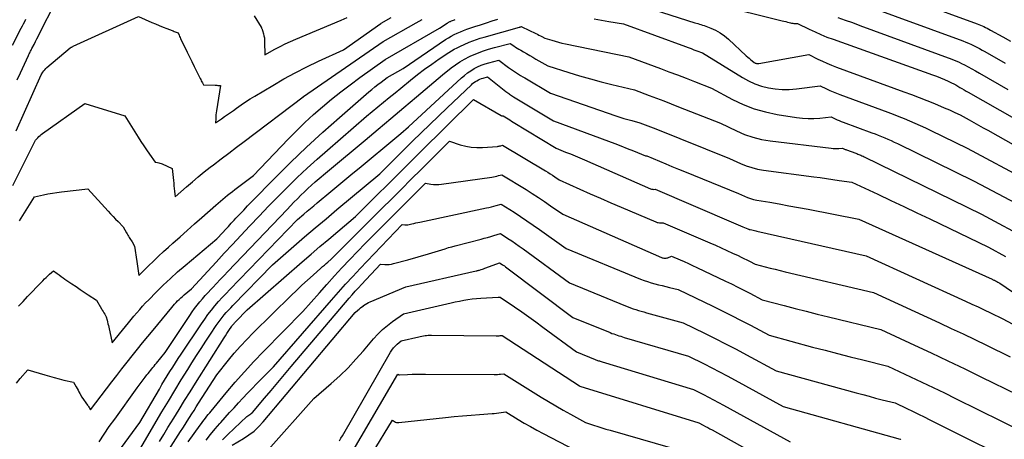
# Model space of a CAD drawing. Units: inches. Extents: x 2609536 to 2612342, y 1497606 to 1499227.
# Drawn here: x 2611566 to 2611780, y 1497780 to 1497871 of the extents above; entities that cross this region are included whole.
import ezdxf

# ---------------------------------------------------------------- set-up
doc = ezdxf.new("R2010")
doc.units = ezdxf.units.IN
doc.header["$MEASUREMENT"] = 0
doc.layers.add('Tile_2735_10_SW_contour_2ft', color=114, linetype='Continuous')

msp = doc.modelspace()

# ---------------------------------------------------------------- linework, layer by layer
at = {"layer": 'Tile_2735_10_SW_contour_2ft'}
for points in [[(2611565.88, 1497858.15, 8938), (2611566.57, 1497859.66, 8938), (2611568.32, 1497863.44, 8938), (2611568.41, 1497863.63, 8938), (2611568.5, 1497863.82, 8938), (2611568.59, 1497864.01, 8938), (2611568.68, 1497864.2, 8938), (2611568.78, 1497864.39, 8938), (2611568.88, 1497864.58, 8938), (2611568.97, 1497864.77, 8938), (2611569.07, 1497864.96, 8938), (2611569.52, 1497865.83, 8938), (2611569.84, 1497866.45, 8938), (2611570.16, 1497867.07, 8938), (2611570.48, 1497867.7, 8938), (2611570.8, 1497868.32, 8938), (2611577.27, 1497881.18, 8938)], [(2611698.98, 1497875.01, 8944), (2611713.02, 1497870.53, 8944), (2611713.71, 1497870.36, 8944), (2611714.05, 1497870.26, 8944), (2611714.39, 1497870.16, 8944), (2611714.72, 1497870.05, 8944), (2611715.05, 1497869.93, 8944), (2611716.54, 1497869.37, 8944), (2611717.57, 1497868.9, 8944), (2611718.56, 1497868.36, 8944), (2611719.48, 1497867.71, 8944), (2611720.36, 1497866.98, 8944), (2611724.21, 1497863.38, 8944), (2611724.53, 1497863.09, 8944), (2611724.84, 1497862.81, 8944), (2611725.17, 1497862.54, 8944), (2611725.5, 1497862.28, 8944), (2611725.97, 1497861.93, 8944), (2611726.08, 1497861.85, 8944), (2611726.19, 1497861.79, 8944), (2611726.3, 1497861.75, 8944), (2611726.43, 1497861.71, 8944), (2611726.55, 1497861.69, 8944), (2611726.68, 1497861.68, 8944), (2611726.81, 1497861.68, 8944), (2611726.94, 1497861.7, 8944), (2611737.81, 1497863.61, 8944), (2611739.77, 1497862.64, 8944), (2611740.76, 1497862.17, 8944), (2611741.76, 1497861.73, 8944), (2611742.77, 1497861.31, 8944), (2611743.79, 1497860.92, 8944), (2611758.45, 1497855.55, 8944), (2611760.13, 1497854.93, 8944), (2611761.79, 1497854.29, 8944), (2611763.45, 1497853.63, 8944), (2611765.11, 1497852.96, 8944), (2611767.24, 1497852.08, 8944), (2611767.82, 1497851.84, 8944), (2611768.4, 1497851.58, 8944), (2611768.97, 1497851.32, 8944), (2611769.54, 1497851.06, 8944), (2611770.68, 1497850.51, 8944), (2611772.67, 1497849.4, 8944), (2611773.67, 1497848.85, 8944), (2611774.67, 1497848.29, 8944), (2611775.66, 1497847.73, 8944), (2611776.66, 1497847.18, 8944), (2611788.74, 1497840.39, 8944)], [(2611717.76, 1497874.48, 8942), (2611732.04, 1497870.99, 8942), (2611732.42, 1497870.9, 8942), (2611732.8, 1497870.8, 8942), (2611733.18, 1497870.7, 8942), (2611733.56, 1497870.6, 8942), (2611733.81, 1497870.53, 8942), (2611734.06, 1497870.47, 8942), (2611734.32, 1497870.43, 8942), (2611734.58, 1497870.4, 8942), (2611734.84, 1497870.39, 8942), (2611735.36, 1497870.39, 8942), (2611737.89, 1497869.14, 8942), (2611739.16, 1497868.54, 8942), (2611740.45, 1497867.97, 8942), (2611741.75, 1497867.44, 8942), (2611743.07, 1497866.95, 8942), (2611764.71, 1497859.22, 8942), (2611765.57, 1497858.9, 8942), (2611766.42, 1497858.56, 8942), (2611767.26, 1497858.2, 8942), (2611768.1, 1497857.82, 8942), (2611768.83, 1497857.47, 8942), (2611769.29, 1497857.24, 8942), (2611769.75, 1497857.01, 8942), (2611770.2, 1497856.75, 8942), (2611770.64, 1497856.49, 8942), (2611771.08, 1497856.22, 8942), (2611771.52, 1497855.96, 8942), (2611771.97, 1497855.7, 8942), (2611772.42, 1497855.44, 8942), (2611782.47, 1497849.7, 8942)], [(2611749.63, 1497874.48, 8938), (2611771.29, 1497866.58, 8938), (2611771.91, 1497866.34, 8938), (2611772.52, 1497866.09, 8938), (2611773.12, 1497865.82, 8938), (2611773.72, 1497865.53, 8938), (2611774.31, 1497865.23, 8938), (2611774.9, 1497864.92, 8938), (2611775.48, 1497864.6, 8938), (2611776.06, 1497864.28, 8938), (2611780.49, 1497861.77, 8938)], [(2611761.28, 1497875.11, 8936), (2611774.38, 1497870.33, 8936), (2611774.75, 1497870.19, 8936), (2611775.12, 1497870.03, 8936), (2611775.49, 1497869.87, 8936), (2611775.85, 1497869.7, 8936), (2611776.21, 1497869.51, 8936), (2611776.56, 1497869.33, 8936), (2611776.92, 1497869.14, 8936), (2611777.27, 1497868.94, 8936), (2611779.93, 1497867.45, 8936), (2611781.62, 1497866.51, 8936)], [(2611564.83, 1497865.66, 8936), (2611566.75, 1497869.37, 8936), (2611567, 1497869.85, 8936), (2611567.25, 1497870.34, 8936), (2611567.5, 1497870.82, 8936), (2611567.75, 1497871.3, 8936)], [(2611564.89, 1497835.14, 8942), (2611569.88, 1497845.03, 8942), (2611570.35, 1497845.54, 8942), (2611570.59, 1497845.79, 8942), (2611570.84, 1497846.02, 8942), (2611571.1, 1497846.24, 8942), (2611571.38, 1497846.45, 8942), (2611580.56, 1497852.96, 8942), (2611589.23, 1497850.3, 8942), (2611592.15, 1497845.64, 8942), (2611592.74, 1497844.72, 8942), (2611593.34, 1497843.8, 8942), (2611593.95, 1497842.9, 8942), (2611594.57, 1497842, 8942), (2611595.84, 1497840.22, 8942), (2611596.36, 1497840.13, 8942), (2611596.61, 1497840.08, 8942), (2611596.87, 1497840.02, 8942), (2611597.11, 1497839.93, 8942), (2611597.36, 1497839.84, 8942), (2611599.53, 1497838.88, 8942), (2611599.8, 1497836.28, 8942), (2611599.86, 1497835.68, 8942), (2611599.92, 1497835.08, 8942), (2611599.98, 1497834.49, 8942), (2611600.04, 1497833.89, 8942), (2611600.16, 1497832.7, 8942), (2611602.66, 1497834.9, 8942), (2611603.92, 1497835.99, 8942), (2611605.19, 1497837.06, 8942), (2611606.49, 1497838.1, 8942), (2611607.8, 1497839.13, 8942), (2611608.49, 1497839.65, 8942), (2611610.15, 1497840.93, 8942), (2611611.82, 1497842.2, 8942), (2611613.49, 1497843.47, 8942), (2611615.16, 1497844.74, 8942), (2611627.95, 1497854.43, 8942), (2611628, 1497854.49, 8942), (2611628.04, 1497854.53, 8942), (2611645.33, 1497866.47, 8942), (2611645.36, 1497866.49, 8942), (2611652.5, 1497870.5, 8942), (2611653.81, 1497871.22, 8942)], [(2611565.63, 1497847.07, 8940), (2611571.06, 1497859.24, 8940), (2611571.44, 1497859.8, 8940), (2611571.64, 1497860.08, 8940), (2611571.85, 1497860.34, 8940), (2611572.09, 1497860.58, 8940), (2611572.34, 1497860.81, 8940), (2611577.4, 1497865.09, 8940), (2611577.61, 1497865.21, 8940), (2611577.72, 1497865.27, 8940), (2611577.83, 1497865.33, 8940), (2611577.94, 1497865.39, 8940), (2611578.06, 1497865.44, 8940), (2611592.23, 1497871.93, 8940), (2611595.14, 1497870.63, 8940), (2611595.94, 1497870.28, 8940), (2611596.73, 1497869.94, 8940), (2611597.54, 1497869.61, 8940), (2611598.35, 1497869.3, 8940), (2611599.54, 1497868.83, 8940), (2611599.75, 1497868.75, 8940), (2611599.96, 1497868.67, 8940), (2611600.17, 1497868.59, 8940), (2611600.38, 1497868.5, 8940), (2611600.8, 1497868.34, 8940), (2611601.02, 1497867.82, 8940), (2611601.13, 1497867.57, 8940), (2611601.25, 1497867.31, 8940), (2611601.37, 1497867.06, 8940), (2611601.49, 1497866.8, 8940), (2611602.77, 1497864.18, 8940), (2611603.28, 1497863.14, 8940), (2611603.79, 1497862.1, 8940), (2611604.31, 1497861.06, 8940), (2611604.82, 1497860.02, 8940), (2611605.62, 1497858.41, 8940), (2611605.74, 1497858.18, 8940), (2611605.86, 1497857.94, 8940), (2611605.98, 1497857.71, 8940), (2611606.11, 1497857.47, 8940), (2611606.36, 1497857.01, 8940), (2611608.87, 1497856.95, 8940), (2611609.07, 1497856.94, 8940), (2611609.26, 1497856.94, 8940), (2611609.46, 1497856.93, 8940), (2611609.65, 1497856.91, 8940), (2611610.04, 1497856.89, 8940), (2611609.14, 1497851.38, 8940), (2611609.08, 1497850.95, 8940), (2611609.03, 1497850.52, 8940), (2611609, 1497850.09, 8940), (2611608.98, 1497849.65, 8940), (2611608.96, 1497848.78, 8940), (2611610.26, 1497849.68, 8940), (2611610.91, 1497850.14, 8940), (2611611.55, 1497850.59, 8940), (2611612.2, 1497851.05, 8940), (2611612.85, 1497851.5, 8940), (2611613.51, 1497851.97, 8940), (2611614.5, 1497852.66, 8940), (2611615.49, 1497853.32, 8940), (2611616.5, 1497853.97, 8940), (2611617.52, 1497854.6, 8940), (2611621.37, 1497856.93, 8940), (2611623.8, 1497858.34, 8940), (2611626.25, 1497859.69, 8940), (2611628.75, 1497860.96, 8940), (2611631.28, 1497862.18, 8940), (2611636.74, 1497864.68, 8940), (2611644.86, 1497870.39, 8940), (2611644.9, 1497870.42, 8940), (2611647.11, 1497871.66, 8940)], [(2611566.18, 1497808.89, 8946), (2611567.15, 1497809.96, 8946), (2611568.13, 1497811.02, 8946), (2611569.12, 1497812.07, 8946), (2611570.12, 1497813.12, 8946), (2611571.42, 1497814.46, 8946), (2611571.78, 1497814.83, 8946), (2611572.14, 1497815.18, 8946), (2611572.52, 1497815.53, 8946), (2611572.89, 1497815.87, 8946), (2611573.75, 1497816.63, 8946), (2611574.57, 1497816.01, 8946), (2611574.98, 1497815.7, 8946), (2611575.4, 1497815.39, 8946), (2611575.82, 1497815.1, 8946), (2611576.24, 1497814.8, 8946), (2611577.77, 1497813.77, 8946), (2611578.65, 1497813.17, 8946), (2611579.54, 1497812.57, 8946), (2611580.42, 1497811.98, 8946), (2611581.31, 1497811.39, 8946), (2611583.09, 1497810.21, 8946), (2611584.19, 1497808.35, 8946), (2611584.36, 1497808.07, 8946), (2611584.53, 1497807.78, 8946), (2611584.7, 1497807.49, 8946), (2611584.87, 1497807.2, 8946), (2611585.21, 1497806.63, 8946), (2611585.4, 1497805.86, 8946), (2611585.5, 1497805.48, 8946), (2611585.59, 1497805.1, 8946), (2611585.68, 1497804.71, 8946), (2611585.76, 1497804.33, 8946), (2611586.5, 1497800.94, 8946), (2611589.4, 1497804.53, 8946), (2611590.01, 1497805.27, 8946), (2611590.62, 1497806.01, 8946), (2611591.23, 1497806.75, 8946), (2611591.85, 1497807.49, 8946), (2611592.48, 1497808.22, 8946), (2611593.11, 1497808.93, 8946), (2611593.77, 1497809.64, 8946), (2611594.43, 1497810.33, 8946), (2611596.08, 1497812, 8946), (2611597.59, 1497813.49, 8946), (2611599.14, 1497814.96, 8946), (2611600.72, 1497816.38, 8946), (2611602.34, 1497817.77, 8946), (2611609.25, 1497823.57, 8946), (2611610.5, 1497824.92, 8946), (2611611.12, 1497825.59, 8946), (2611611.74, 1497826.27, 8946), (2611612.37, 1497826.94, 8946), (2611612.99, 1497827.62, 8946), (2611613.39, 1497828.05, 8946), (2611614.22, 1497828.94, 8946), (2611615.06, 1497829.82, 8946), (2611615.9, 1497830.7, 8946), (2611616.74, 1497831.57, 8946), (2611621.8, 1497836.73, 8946), (2611625.21, 1497840.14, 8946), (2611628.68, 1497843.49, 8946), (2611632.23, 1497846.75, 8946), (2611635.84, 1497849.96, 8946), (2611642.23, 1497855.5, 8946), (2611642.88, 1497856.05, 8946), (2611643.54, 1497856.59, 8946), (2611644.21, 1497857.11, 8946), (2611644.89, 1497857.63, 8946), (2611646.26, 1497858.64, 8946), (2611649.72, 1497860.63, 8946), (2611658.92, 1497866.87, 8946), (2611659.54, 1497867.26, 8946), (2611660.16, 1497867.64, 8946), (2611660.81, 1497867.98, 8946), (2611661.46, 1497868.3, 8946), (2611662.13, 1497868.6, 8946), (2611662.81, 1497868.87, 8946), (2611663.5, 1497869.13, 8946), (2611664.19, 1497869.36, 8946), (2611665.28, 1497869.71, 8946), (2611666.53, 1497870.11, 8946), (2611667.77, 1497870.51, 8946), (2611669.01, 1497870.93, 8946), (2611670.25, 1497871.35, 8946)], [(2611566.36, 1497827.44, 8944), (2611569.62, 1497832.69, 8944), (2611571.56, 1497833.11, 8944), (2611572.53, 1497833.31, 8944), (2611573.51, 1497833.48, 8944), (2611574.49, 1497833.63, 8944), (2611575.48, 1497833.76, 8944), (2611581.2, 1497834.4, 8944), (2611585.64, 1497829.56, 8944), (2611586.16, 1497828.99, 8944), (2611586.7, 1497828.42, 8944), (2611587.24, 1497827.86, 8944), (2611587.78, 1497827.31, 8944), (2611588.88, 1497826.2, 8944), (2611589.63, 1497824.88, 8944), (2611589.78, 1497824.63, 8944), (2611589.92, 1497824.38, 8944), (2611590.07, 1497824.13, 8944), (2611590.22, 1497823.88, 8944), (2611590.36, 1497823.63, 8944), (2611590.51, 1497823.38, 8944), (2611590.66, 1497823.13, 8944), (2611590.81, 1497822.88, 8944), (2611591.34, 1497821.99, 8944), (2611591.86, 1497818.64, 8944), (2611591.93, 1497818.13, 8944), (2611592.01, 1497817.62, 8944), (2611592.08, 1497817.11, 8944), (2611592.15, 1497816.6, 8944), (2611592.29, 1497815.57, 8944), (2611594.4, 1497817.68, 8944), (2611595.46, 1497818.73, 8944), (2611596.53, 1497819.76, 8944), (2611597.63, 1497820.78, 8944), (2611598.73, 1497821.78, 8944), (2611599.66, 1497822.6, 8944), (2611601.24, 1497824, 8944), (2611602.82, 1497825.4, 8944), (2611604.4, 1497826.8, 8944), (2611605.98, 1497828.2, 8944), (2611609.04, 1497830.9, 8944), (2611609.54, 1497831.34, 8944), (2611610.04, 1497831.77, 8944), (2611610.55, 1497832.2, 8944), (2611611.06, 1497832.63, 8944), (2611611.58, 1497833.04, 8944), (2611612.1, 1497833.46, 8944), (2611612.62, 1497833.87, 8944), (2611613.15, 1497834.27, 8944), (2611617.21, 1497837.35, 8944), (2611624.73, 1497845.22, 8944), (2611626.53, 1497847.05, 8944), (2611628.37, 1497848.84, 8944), (2611630.26, 1497850.58, 8944), (2611632.19, 1497852.27, 8944), (2611634.16, 1497853.92, 8944), (2611636.16, 1497855.53, 8944), (2611638.21, 1497857.08, 8944), (2611640.28, 1497858.61, 8944), (2611645.79, 1497862.55, 8944), (2611645.81, 1497862.57, 8944), (2611657.61, 1497869.36, 8944), (2611659.27, 1497870.48, 8944), (2611659.38, 1497870.55, 8944), (2611659.49, 1497870.62, 8944), (2611659.6, 1497870.68, 8944), (2611659.72, 1497870.74, 8944), (2611659.84, 1497870.8, 8944), (2611659.97, 1497870.85, 8944), (2611660.09, 1497870.89, 8944), (2611660.21, 1497870.94, 8944), (2611660.39, 1497871, 8944), (2611660.6, 1497871.07, 8944), (2611660.82, 1497871.15, 8944), (2611661.03, 1497871.22, 8944)], [(2611617.37, 1497872.04, 8938), (2611618.84, 1497869.56, 8938), (2611618.87, 1497869.52, 8938), (2611618.9, 1497869.48, 8938), (2611618.92, 1497869.43, 8938), (2611618.95, 1497869.39, 8938), (2611619, 1497869.3, 8938), (2611619.05, 1497869.16, 8938), (2611619.07, 1497869.08, 8938), (2611619.1, 1497869.01, 8938), (2611619.12, 1497868.94, 8938), (2611619.14, 1497868.87, 8938), (2611619.36, 1497868.15, 8938), (2611619.47, 1497867.72, 8938), (2611619.55, 1497867.29, 8938), (2611619.6, 1497866.85, 8938), (2611619.62, 1497866.4, 8938), (2611619.66, 1497863.57, 8938), (2611621.86, 1497864.79, 8938), (2611622.97, 1497865.38, 8938), (2611624.09, 1497865.95, 8938), (2611625.23, 1497866.48, 8938), (2611626.38, 1497866.98, 8938), (2611636.21, 1497871.12, 8938), (2611637.55, 1497871.68, 8938)], [(2611691.16, 1497871.38, 8946), (2611692.75, 1497871.11, 8946), (2611694.35, 1497870.84, 8946), (2611697.54, 1497870.3, 8946), (2611711.03, 1497865.37, 8946), (2611711.64, 1497865.14, 8946), (2611712.25, 1497864.92, 8946), (2611712.87, 1497864.68, 8946), (2611713.48, 1497864.45, 8946), (2611714.7, 1497863.98, 8946), (2611723.38, 1497858.65, 8946), (2611724.72, 1497857.91, 8946), (2611726.1, 1497857.28, 8946), (2611727.54, 1497856.79, 8946), (2611729.02, 1497856.39, 8946), (2611730.53, 1497856.15, 8946), (2611732.05, 1497856.01, 8946), (2611733.57, 1497856.03, 8946), (2611735.1, 1497856.16, 8946), (2611740.25, 1497856.84, 8946), (2611741.65, 1497856.15, 8946), (2611742.36, 1497855.81, 8946), (2611743.07, 1497855.49, 8946), (2611743.79, 1497855.2, 8946), (2611744.52, 1497854.92, 8946), (2611754.98, 1497851.09, 8946), (2611756.16, 1497850.64, 8946), (2611757.35, 1497850.19, 8946), (2611758.52, 1497849.72, 8946), (2611759.7, 1497849.24, 8946), (2611760.86, 1497848.74, 8946), (2611762.02, 1497848.23, 8946), (2611763.17, 1497847.7, 8946), (2611764.32, 1497847.15, 8946), (2611772.22, 1497843.31, 8946), (2611785.42, 1497836.2, 8946)], [(2611744.08, 1497871.71, 8940), (2611745.68, 1497871.14, 8940), (2611747.29, 1497870.57, 8940), (2611748.88, 1497869.98, 8940), (2611768.86, 1497862.61, 8940), (2611769.4, 1497862.4, 8940), (2611769.93, 1497862.18, 8940), (2611770.46, 1497861.94, 8940), (2611770.97, 1497861.69, 8940), (2611771.6, 1497861.37, 8940), (2611772.42, 1497860.95, 8940), (2611773.24, 1497860.52, 8940), (2611774.05, 1497860.07, 8940), (2611774.86, 1497859.61, 8940), (2611781.07, 1497856.05, 8940)], [(2611565.71, 1497792.18, 8948), (2611566.53, 1497793.16, 8948), (2611568.17, 1497795.1, 8948), (2611571.87, 1497793.97, 8948), (2611572.9, 1497793.67, 8948), (2611573.92, 1497793.38, 8948), (2611574.96, 1497793.11, 8948), (2611576, 1497792.86, 8948), (2611578.08, 1497792.37, 8948), (2611578.66, 1497791.4, 8948), (2611578.88, 1497791.03, 8948), (2611579.09, 1497790.66, 8948), (2611579.29, 1497790.29, 8948), (2611579.49, 1497789.92, 8948), (2611579.89, 1497789.17, 8948), (2611581.16, 1497787.4, 8948), (2611581.27, 1497787.24, 8948), (2611581.38, 1497787.08, 8948), (2611581.48, 1497786.91, 8948), (2611581.57, 1497786.74, 8948), (2611581.76, 1497786.4, 8948), (2611586.41, 1497792.45, 8948), (2611587.51, 1497793.88, 8948), (2611588.62, 1497795.3, 8948), (2611589.74, 1497796.72, 8948), (2611590.86, 1497798.13, 8948), (2611591.99, 1497799.54, 8948), (2611593.12, 1497800.94, 8948), (2611594.26, 1497802.34, 8948), (2611595.41, 1497803.73, 8948), (2611599.44, 1497808.61, 8948), (2611599.75, 1497808.98, 8948), (2611600.07, 1497809.34, 8948), (2611600.39, 1497809.7, 8948), (2611600.72, 1497810.05, 8948), (2611601.06, 1497810.39, 8948), (2611601.4, 1497810.72, 8948), (2611601.76, 1497811.04, 8948), (2611602.12, 1497811.35, 8948), (2611603.71, 1497812.68, 8948), (2611607.28, 1497816.55, 8948), (2611609.06, 1497818.48, 8948), (2611610.85, 1497820.41, 8948), (2611612.65, 1497822.34, 8948), (2611614.44, 1497824.26, 8948), (2611616.41, 1497826.36, 8948), (2611618.43, 1497828.5, 8948), (2611620.47, 1497830.63, 8948), (2611622.53, 1497832.74, 8948), (2611624.61, 1497834.83, 8948), (2611626.71, 1497836.89, 8948), (2611628.85, 1497838.92, 8948), (2611631.03, 1497840.9, 8948), (2611633.24, 1497842.85, 8948), (2611641.74, 1497850.2, 8948), (2611644.21, 1497852.26, 8948), (2611645.44, 1497853.29, 8948), (2611646.68, 1497854.32, 8948), (2611647.93, 1497855.34, 8948), (2611649.18, 1497856.35, 8948), (2611651.27, 1497858.05, 8948), (2611652.8, 1497859.26, 8948), (2611654.35, 1497860.43, 8948), (2611655.93, 1497861.57, 8948), (2611657.53, 1497862.68, 8948), (2611659.62, 1497864.08, 8948), (2611660.2, 1497864.45, 8948), (2611660.79, 1497864.8, 8948), (2611661.4, 1497865.11, 8948), (2611662.02, 1497865.41, 8948), (2611664.06, 1497866.3, 8948), (2611664.84, 1497866.62, 8948), (2611665.64, 1497866.93, 8948), (2611666.45, 1497867.2, 8948), (2611667.27, 1497867.44, 8948), (2611674.97, 1497869.59, 8948), (2611675.05, 1497869.61, 8948), (2611675.12, 1497869.63, 8948), (2611675.2, 1497869.65, 8948), (2611675.27, 1497869.67, 8948), (2611675.42, 1497869.7, 8948), (2611675.46, 1497869.68, 8948), (2611678.52, 1497868.2, 8948), (2611678.86, 1497868.04, 8948), (2611679.19, 1497867.87, 8948), (2611679.52, 1497867.7, 8948), (2611679.84, 1497867.52, 8948), (2611680.49, 1497867.16, 8948), (2611681.96, 1497866.73, 8948), (2611682.7, 1497866.52, 8948), (2611683.45, 1497866.32, 8948), (2611684.19, 1497866.14, 8948), (2611684.94, 1497865.98, 8948), (2611698.74, 1497863.13, 8948), (2611705.58, 1497860.59, 8948), (2611707.44, 1497859.9, 8948), (2611709.29, 1497859.2, 8948), (2611711.14, 1497858.49, 8948), (2611712.98, 1497857.78, 8948), (2611716.67, 1497856.34, 8948), (2611721.24, 1497853.88, 8948), (2611723.56, 1497852.78, 8948), (2611725.94, 1497851.84, 8948), (2611728.41, 1497851.14, 8948), (2611730.93, 1497850.62, 8948), (2611735.17, 1497849.95, 8948), (2611736.42, 1497849.8, 8948), (2611737.67, 1497849.72, 8948), (2611738.93, 1497849.73, 8948), (2611740.18, 1497849.81, 8948), (2611742.7, 1497850.06, 8948), (2611743.53, 1497849.65, 8948), (2611743.95, 1497849.45, 8948), (2611744.38, 1497849.26, 8948), (2611744.81, 1497849.08, 8948), (2611745.24, 1497848.92, 8948), (2611751.49, 1497846.63, 8948), (2611752.2, 1497846.37, 8948), (2611752.9, 1497846.09, 8948), (2611753.6, 1497845.81, 8948), (2611754.3, 1497845.53, 8948), (2611754.99, 1497845.23, 8948), (2611755.68, 1497844.92, 8948), (2611756.37, 1497844.6, 8948), (2611757.05, 1497844.28, 8948), (2611773.76, 1497836.12, 8948), (2611796.89, 1497823.86, 8948)], [(2611583.65, 1497779.42, 8950), (2611584.74, 1497781.09, 8950), (2611585.88, 1497782.75, 8950), (2611587.04, 1497784.38, 8950), (2611591.92, 1497791.13, 8950), (2611592.35, 1497791.72, 8950), (2611592.79, 1497792.31, 8950), (2611593.23, 1497792.89, 8950), (2611593.67, 1497793.47, 8950), (2611594.06, 1497793.98, 8950), (2611594.32, 1497794.31, 8950), (2611594.57, 1497794.63, 8950), (2611594.82, 1497794.95, 8950), (2611595.08, 1497795.27, 8950), (2611595.33, 1497795.59, 8950), (2611595.59, 1497795.91, 8950), (2611595.85, 1497796.23, 8950), (2611596.11, 1497796.55, 8950), (2611598.02, 1497798.87, 8950), (2611603.36, 1497806.91, 8950), (2611603.87, 1497807.66, 8950), (2611604.4, 1497808.4, 8950), (2611604.96, 1497809.13, 8950), (2611605.53, 1497809.84, 8950), (2611606.11, 1497810.54, 8950), (2611606.71, 1497811.23, 8950), (2611607.32, 1497811.9, 8950), (2611607.94, 1497812.57, 8950), (2611608.33, 1497812.98, 8950), (2611609.15, 1497813.84, 8950), (2611609.98, 1497814.71, 8950), (2611610.8, 1497815.57, 8950), (2611611.62, 1497816.44, 8950), (2611624.48, 1497829.96, 8950), (2611625.22, 1497830.73, 8950), (2611625.97, 1497831.5, 8950), (2611626.72, 1497832.26, 8950), (2611627.48, 1497833.02, 8950), (2611628.25, 1497833.76, 8950), (2611629.03, 1497834.5, 8950), (2611629.82, 1497835.22, 8950), (2611630.62, 1497835.93, 8950), (2611633.68, 1497838.57, 8950), (2611641.45, 1497845.04, 8950), (2611644.25, 1497847.39, 8950), (2611647.05, 1497849.74, 8950), (2611649.85, 1497852.09, 8950), (2611652.63, 1497854.46, 8950), (2611658.28, 1497859.25, 8950), (2611660.11, 1497860.72, 8950), (2611661.05, 1497861.42, 8950), (2611662.02, 1497862.07, 8950), (2611663.03, 1497862.65, 8950), (2611664.08, 1497863.18, 8950), (2611664.42, 1497863.34, 8950), (2611665.67, 1497863.88, 8950), (2611666.94, 1497864.38, 8950), (2611668.23, 1497864.8, 8950), (2611669.54, 1497865.17, 8950), (2611672.96, 1497866.05, 8950), (2611673.71, 1497865.53, 8950), (2611674.09, 1497865.27, 8950), (2611674.47, 1497865.02, 8950), (2611674.86, 1497864.78, 8950), (2611675.26, 1497864.55, 8950), (2611675.83, 1497864.23, 8950), (2611676.51, 1497863.84, 8950), (2611677.19, 1497863.45, 8950), (2611677.87, 1497863.06, 8950), (2611678.55, 1497862.66, 8950), (2611681.1, 1497861.18, 8950), (2611685.72, 1497859.71, 8950), (2611688.03, 1497859, 8950), (2611690.36, 1497858.32, 8950), (2611692.7, 1497857.7, 8950), (2611695.05, 1497857.12, 8950), (2611699.94, 1497855.96, 8950), (2611703.15, 1497854.76, 8950), (2611704.75, 1497854.15, 8950), (2611706.35, 1497853.54, 8950), (2611707.94, 1497852.92, 8950), (2611709.54, 1497852.29, 8950), (2611718.63, 1497848.7, 8950), (2611722.11, 1497847.02, 8950), (2611723.87, 1497846.27, 8950), (2611725.68, 1497845.64, 8950), (2611727.53, 1497845.19, 8950), (2611729.42, 1497844.87, 8950), (2611742.65, 1497843.26, 8950), (2611743.07, 1497843.22, 8950), (2611743.48, 1497843.2, 8950), (2611743.9, 1497843.2, 8950), (2611744.32, 1497843.22, 8950), (2611745.15, 1497843.28, 8950), (2611745.42, 1497843.15, 8950), (2611745.55, 1497843.08, 8950), (2611745.69, 1497843.02, 8950), (2611745.83, 1497842.97, 8950), (2611745.97, 1497842.91, 8950), (2611748, 1497842.17, 8950), (2611748.23, 1497842.08, 8950), (2611748.45, 1497842, 8950), (2611748.68, 1497841.91, 8950), (2611748.91, 1497841.81, 8950), (2611749.13, 1497841.72, 8950), (2611749.36, 1497841.62, 8950), (2611749.58, 1497841.51, 8950), (2611749.8, 1497841.41, 8950), (2611775.29, 1497828.92, 8950), (2611785.84, 1497823.24, 8950)], [(2611588.51, 1497778.22, 8952), (2611592.49, 1497783.61, 8952), (2611596.76, 1497790.9, 8952), (2611597.32, 1497791.86, 8952), (2611597.89, 1497792.82, 8952), (2611598.47, 1497793.78, 8952), (2611599.05, 1497794.73, 8952), (2611599.64, 1497795.68, 8952), (2611600.23, 1497796.62, 8952), (2611600.84, 1497797.55, 8952), (2611601.46, 1497798.48, 8952), (2611605.9, 1497805.11, 8952), (2611606.6, 1497806.1, 8952), (2611607.31, 1497807.08, 8952), (2611608.05, 1497808.04, 8952), (2611608.82, 1497808.98, 8952), (2611609.61, 1497809.9, 8952), (2611610.41, 1497810.81, 8952), (2611611.24, 1497811.7, 8952), (2611612.07, 1497812.58, 8952), (2611626.75, 1497827.74, 8952), (2611628.16, 1497828.95, 8952), (2611628.87, 1497829.56, 8952), (2611629.58, 1497830.16, 8952), (2611630.29, 1497830.76, 8952), (2611631.01, 1497831.36, 8952), (2611633.97, 1497833.82, 8952), (2611636.17, 1497835.65, 8952), (2611638.37, 1497837.47, 8952), (2611640.57, 1497839.3, 8952), (2611642.77, 1497841.13, 8952), (2611645.74, 1497843.6, 8952), (2611646.6, 1497844.31, 8952), (2611647.45, 1497845.02, 8952), (2611648.31, 1497845.74, 8952), (2611649.16, 1497846.46, 8952), (2611650.86, 1497847.9, 8952), (2611662.34, 1497858.55, 8952), (2611662.99, 1497859.11, 8952), (2611663.67, 1497859.64, 8952), (2611664.38, 1497860.12, 8952), (2611665.12, 1497860.57, 8952), (2611665.88, 1497860.96, 8952), (2611666.67, 1497861.31, 8952), (2611667.48, 1497861.59, 8952), (2611668.3, 1497861.84, 8952), (2611670.5, 1497862.41, 8952), (2611672.6, 1497860.83, 8952), (2611673.03, 1497860.52, 8952), (2611673.45, 1497860.22, 8952), (2611673.89, 1497859.93, 8952), (2611674.33, 1497859.64, 8952), (2611674.78, 1497859.36, 8952), (2611675.22, 1497859.09, 8952), (2611675.67, 1497858.81, 8952), (2611676.12, 1497858.54, 8952), (2611681.71, 1497855.21, 8952), (2611695.87, 1497850.33, 8952), (2611696.74, 1497850.04, 8952), (2611697.61, 1497849.76, 8952), (2611698.49, 1497849.51, 8952), (2611699.37, 1497849.26, 8952), (2611701.14, 1497848.79, 8952), (2611702.28, 1497848.36, 8952), (2611702.85, 1497848.14, 8952), (2611703.42, 1497847.92, 8952), (2611703.99, 1497847.69, 8952), (2611704.56, 1497847.47, 8952), (2611720.6, 1497841.05, 8952), (2611722.98, 1497839.95, 8952), (2611724.18, 1497839.46, 8952), (2611725.41, 1497839.04, 8952), (2611726.67, 1497838.74, 8952), (2611727.95, 1497838.51, 8952), (2611738.93, 1497837.04, 8952), (2611740.3, 1497836.86, 8952), (2611741.67, 1497836.67, 8952), (2611743.04, 1497836.47, 8952), (2611744.4, 1497836.27, 8952), (2611747.14, 1497835.87, 8952), (2611752.81, 1497833.24, 8952), (2611755.64, 1497831.91, 8952), (2611758.46, 1497830.58, 8952), (2611761.28, 1497829.24, 8952), (2611764.1, 1497827.88, 8952), (2611776.83, 1497821.73, 8952), (2611780.5, 1497819.72, 8952)], [(2611591.98, 1497776.92, 8954), (2611597.32, 1497785.92, 8954), (2611598.71, 1497788.24, 8954), (2611600.1, 1497790.56, 8954), (2611601.51, 1497792.87, 8954), (2611602.92, 1497795.17, 8954), (2611603.82, 1497796.62, 8954), (2611604.8, 1497798.19, 8954), (2611605.8, 1497799.75, 8954), (2611606.81, 1497801.3, 8954), (2611607.84, 1497802.85, 8954), (2611609.12, 1497804.74, 8954), (2611609.53, 1497805.32, 8954), (2611609.95, 1497805.89, 8954), (2611610.38, 1497806.45, 8954), (2611610.83, 1497807, 8954), (2611611.29, 1497807.54, 8954), (2611611.76, 1497808.07, 8954), (2611612.24, 1497808.59, 8954), (2611612.72, 1497809.1, 8954), (2611621.29, 1497817.94, 8954), (2611625.94, 1497821.96, 8954), (2611628.28, 1497823.96, 8954), (2611630.61, 1497825.96, 8954), (2611632.96, 1497827.94, 8954), (2611635.32, 1497829.92, 8954), (2611644.64, 1497837.71, 8954), (2611646.32, 1497839.39, 8954), (2611647.16, 1497840.23, 8954), (2611648.01, 1497841.07, 8954), (2611648.85, 1497841.9, 8954), (2611649.69, 1497842.74, 8954), (2611651.73, 1497844.76, 8954), (2611653.59, 1497846.59, 8954), (2611655.47, 1497848.43, 8954), (2611657.35, 1497850.24, 8954), (2611659.25, 1497852.06, 8954), (2611664.51, 1497857.06, 8954), (2611664.79, 1497857.31, 8954), (2611665.08, 1497857.54, 8954), (2611665.39, 1497857.75, 8954), (2611665.71, 1497857.95, 8954), (2611666.04, 1497858.12, 8954), (2611666.38, 1497858.28, 8954), (2611666.73, 1497858.41, 8954), (2611667.09, 1497858.51, 8954), (2611668.04, 1497858.76, 8954), (2611672, 1497855.63, 8954), (2611672.2, 1497855.48, 8954), (2611672.41, 1497855.32, 8954), (2611672.62, 1497855.17, 8954), (2611672.83, 1497855.02, 8954), (2611673.05, 1497854.88, 8954), (2611673.26, 1497854.74, 8954), (2611673.48, 1497854.6, 8954), (2611673.7, 1497854.47, 8954), (2611682.32, 1497849.23, 8954), (2611694.28, 1497844.78, 8954), (2611695.65, 1497844.27, 8954), (2611697.01, 1497843.75, 8954), (2611698.36, 1497843.22, 8954), (2611699.71, 1497842.67, 8954), (2611702.36, 1497841.59, 8954), (2611702.39, 1497841.59, 8954), (2611702.41, 1497841.58, 8954), (2611702.44, 1497841.58, 8954), (2611702.46, 1497841.58, 8954), (2611702.61, 1497841.58, 8954), (2611705.35, 1497840.43, 8954), (2611706.72, 1497839.86, 8954), (2611708.09, 1497839.29, 8954), (2611709.47, 1497838.73, 8954), (2611710.84, 1497838.17, 8954), (2611722.56, 1497833.41, 8954), (2611723.84, 1497832.82, 8954), (2611724.49, 1497832.55, 8954), (2611725.14, 1497832.32, 8954), (2611725.82, 1497832.14, 8954), (2611726.5, 1497831.99, 8954), (2611729.31, 1497831.51, 8954), (2611731.4, 1497831.14, 8954), (2611733.49, 1497830.77, 8954), (2611735.58, 1497830.38, 8954), (2611737.67, 1497829.99, 8954), (2611748.71, 1497827.87, 8954), (2611777.61, 1497814.78, 8954), (2611777.73, 1497814.72, 8954), (2611777.86, 1497814.66, 8954), (2611777.99, 1497814.6, 8954), (2611778.12, 1497814.54, 8954), (2611778.37, 1497814.42, 8954), (2611778.67, 1497814.26, 8954), (2611778.83, 1497814.17, 8954), (2611778.98, 1497814.08, 8954), (2611779.12, 1497813.99, 8954), (2611779.27, 1497813.9, 8954), (2611790.34, 1497806.4, 8954)], [(2611596.76, 1497779.53, 8956), (2611597.69, 1497781.04, 8956), (2611598.62, 1497782.55, 8956), (2611599.86, 1497784.56, 8956), (2611601.04, 1497786.47, 8956), (2611602.22, 1497788.38, 8956), (2611603.41, 1497790.28, 8956), (2611604.61, 1497792.19, 8956), (2611610.81, 1497802.05, 8956), (2611611.1, 1497802.5, 8956), (2611611.39, 1497802.95, 8956), (2611611.68, 1497803.39, 8956), (2611611.98, 1497803.83, 8956), (2611612.35, 1497804.38, 8956), (2611612.47, 1497804.54, 8956), (2611612.58, 1497804.71, 8956), (2611612.71, 1497804.86, 8956), (2611612.84, 1497805.02, 8956), (2611612.97, 1497805.17, 8956), (2611613.1, 1497805.33, 8956), (2611613.24, 1497805.47, 8956), (2611613.38, 1497805.62, 8956), (2611615.83, 1497808.15, 8956), (2611627.77, 1497818.54, 8956), (2611629.69, 1497820.2, 8956), (2611631.61, 1497821.86, 8956), (2611633.54, 1497823.51, 8956), (2611635.48, 1497825.15, 8956), (2611639.36, 1497828.42, 8956), (2611644.01, 1497833.07, 8956), (2611646.34, 1497835.39, 8956), (2611648.67, 1497837.71, 8956), (2611651.01, 1497840.03, 8956), (2611653.34, 1497842.35, 8956), (2611664.96, 1497853.86, 8956), (2611670.96, 1497850.37, 8956), (2611671.03, 1497850.34, 8956), (2611671.09, 1497850.31, 8956), (2611671.16, 1497850.3, 8956), (2611671.22, 1497850.29, 8956), (2611671.36, 1497850.28, 8956), (2611671.4, 1497850.29, 8956), (2611672.14, 1497849.85, 8956), (2611672.51, 1497849.63, 8956), (2611672.88, 1497849.41, 8956), (2611673.25, 1497849.18, 8956), (2611673.61, 1497848.96, 8956), (2611682.93, 1497843.25, 8956), (2611684.99, 1497842.43, 8956), (2611686.02, 1497842.01, 8956), (2611687.04, 1497841.59, 8956), (2611688.07, 1497841.16, 8956), (2611689.08, 1497840.72, 8956), (2611703.46, 1497834.44, 8956), (2611703.61, 1497834.39, 8956), (2611703.77, 1497834.35, 8956), (2611703.92, 1497834.33, 8956), (2611704.08, 1497834.32, 8956), (2611704.41, 1497834.33, 8956), (2611721.48, 1497827.05, 8956), (2611721.99, 1497826.83, 8956), (2611722.5, 1497826.62, 8956), (2611723, 1497826.4, 8956), (2611723.51, 1497826.19, 8956), (2611724.53, 1497825.77, 8956), (2611724.7, 1497825.69, 8956), (2611724.79, 1497825.65, 8956), (2611724.88, 1497825.62, 8956), (2611724.97, 1497825.59, 8956), (2611725.07, 1497825.57, 8956), (2611725.44, 1497825.49, 8956), (2611725.71, 1497825.44, 8956), (2611725.99, 1497825.38, 8956), (2611726.27, 1497825.32, 8956), (2611726.55, 1497825.26, 8956), (2611750.28, 1497819.87, 8956), (2611771.87, 1497810, 8956), (2611773.22, 1497809.38, 8956), (2611774.57, 1497808.75, 8956), (2611775.92, 1497808.11, 8956), (2611777.26, 1497807.47, 8956), (2611779.94, 1497806.17, 8956), (2611783.07, 1497804.51, 8956)], [(2611597.82, 1497776.1, 8958), (2611601.35, 1497781.64, 8958), (2611601.84, 1497782.41, 8958), (2611602.33, 1497783.18, 8958), (2611602.82, 1497783.95, 8958), (2611603.31, 1497784.72, 8958), (2611603.79, 1497785.49, 8958), (2611604.28, 1497786.26, 8958), (2611604.77, 1497787.03, 8958), (2611605.26, 1497787.8, 8958), (2611609.2, 1497794.02, 8958), (2611611.73, 1497797.15, 8958), (2611613.02, 1497798.69, 8958), (2611614.34, 1497800.21, 8958), (2611615.72, 1497801.67, 8958), (2611617.13, 1497803.11, 8958), (2611625.35, 1497811.21, 8958), (2611626.52, 1497812.35, 8958), (2611627.71, 1497813.48, 8958), (2611628.91, 1497814.59, 8958), (2611630.13, 1497815.68, 8958), (2611631.84, 1497817.21, 8958), (2611632.21, 1497817.53, 8958), (2611632.58, 1497817.85, 8958), (2611632.95, 1497818.18, 8958), (2611633.33, 1497818.49, 8958), (2611634.08, 1497819.13, 8958), (2611645.08, 1497830.15, 8958), (2611647.21, 1497832.27, 8958), (2611649.33, 1497834.39, 8958), (2611651.45, 1497836.51, 8958), (2611653.58, 1497838.63, 8958), (2611659.76, 1497844.76, 8958), (2611662.11, 1497844.03, 8958), (2611663.3, 1497843.73, 8958), (2611664.49, 1497843.52, 8958), (2611665.7, 1497843.44, 8958), (2611666.92, 1497843.45, 8958), (2611670.16, 1497843.66, 8958), (2611670.34, 1497843.68, 8958), (2611670.53, 1497843.71, 8958), (2611670.71, 1497843.75, 8958), (2611670.89, 1497843.79, 8958), (2611671.25, 1497843.9, 8958), (2611680.65, 1497838.32, 8958), (2611681.16, 1497838.02, 8958), (2611681.66, 1497837.71, 8958), (2611682.15, 1497837.39, 8958), (2611682.64, 1497837.06, 8958), (2611683.61, 1497836.4, 8958), (2611688.08, 1497834.37, 8958), (2611690.32, 1497833.37, 8958), (2611692.56, 1497832.38, 8958), (2611694.81, 1497831.4, 8958), (2611697.06, 1497830.43, 8958), (2611704.61, 1497827.23, 8958), (2611704.86, 1497827.14, 8958), (2611705.12, 1497827.08, 8958), (2611705.39, 1497827.05, 8958), (2611705.66, 1497827.04, 8958), (2611706.21, 1497827.07, 8958), (2611716.28, 1497822.72, 8958), (2611717.53, 1497822.17, 8958), (2611718.77, 1497821.62, 8958), (2611720.01, 1497821.05, 8958), (2611721.25, 1497820.48, 8958), (2611722.49, 1497819.91, 8958), (2611723.1, 1497819.61, 8958), (2611723.72, 1497819.32, 8958), (2611724.32, 1497819.01, 8958), (2611724.93, 1497818.7, 8958), (2611726.13, 1497818.06, 8958), (2611728.31, 1497817.49, 8958), (2611729.39, 1497817.21, 8958), (2611730.49, 1497816.93, 8958), (2611731.58, 1497816.67, 8958), (2611732.67, 1497816.4, 8958), (2611751.85, 1497811.87, 8958), (2611766.16, 1497805.27, 8958), (2611768.73, 1497804.08, 8958), (2611771.3, 1497802.87, 8958), (2611773.86, 1497801.65, 8958), (2611776.41, 1497800.41, 8958), (2611781.51, 1497797.93, 8958)], [(2611603.01, 1497779.44, 8960), (2611605.59, 1497783.02, 8960), (2611605.88, 1497783.42, 8960), (2611606.17, 1497783.81, 8960), (2611606.47, 1497784.2, 8960), (2611606.76, 1497784.59, 8960), (2611607.07, 1497784.98, 8960), (2611607.37, 1497785.36, 8960), (2611607.68, 1497785.74, 8960), (2611607.99, 1497786.12, 8960), (2611611.25, 1497790.06, 8960), (2611613.22, 1497792.38, 8960), (2611615.22, 1497794.67, 8960), (2611617.29, 1497796.9, 8960), (2611619.4, 1497799.09, 8960), (2611627.94, 1497807.76, 8960), (2611631.5, 1497811.83, 8960), (2611633.12, 1497813.66, 8960), (2611634.76, 1497815.48, 8960), (2611636.41, 1497817.27, 8960), (2611638.09, 1497819.05, 8960), (2611639.78, 1497820.81, 8960), (2611641.48, 1497822.56, 8960), (2611643.2, 1497824.3, 8960), (2611644.92, 1497826.04, 8960), (2611648.12, 1497829.23, 8960), (2611649.05, 1497830.16, 8960), (2611649.98, 1497831.09, 8960), (2611650.91, 1497832.02, 8960), (2611651.85, 1497832.95, 8960), (2611654.57, 1497835.65, 8960), (2611655.72, 1497835.46, 8960), (2611656.3, 1497835.39, 8960), (2611656.88, 1497835.35, 8960), (2611657.45, 1497835.37, 8960), (2611658.03, 1497835.43, 8960), (2611668.97, 1497836.99, 8960), (2611669.33, 1497837.05, 8960), (2611669.69, 1497837.12, 8960), (2611670.05, 1497837.21, 8960), (2611670.4, 1497837.3, 8960), (2611671.1, 1497837.51, 8960), (2611676.39, 1497834.26, 8960), (2611677.74, 1497833.42, 8960), (2611679.09, 1497832.55, 8960), (2611680.42, 1497831.66, 8960), (2611681.73, 1497830.76, 8960), (2611684.35, 1497828.92, 8960), (2611705.79, 1497819.51, 8960), (2611705.96, 1497819.45, 8960), (2611706.13, 1497819.4, 8960), (2611706.31, 1497819.36, 8960), (2611706.49, 1497819.34, 8960), (2611706.67, 1497819.34, 8960), (2611706.84, 1497819.36, 8960), (2611707.02, 1497819.41, 8960), (2611707.19, 1497819.46, 8960), (2611708.01, 1497819.82, 8960), (2611709.84, 1497819.01, 8960), (2611710.75, 1497818.61, 8960), (2611711.66, 1497818.2, 8960), (2611712.57, 1497817.78, 8960), (2611713.47, 1497817.35, 8960), (2611719.7, 1497814.39, 8960), (2611721.04, 1497813.74, 8960), (2611722.38, 1497813.08, 8960), (2611723.71, 1497812.4, 8960), (2611725.03, 1497811.72, 8960), (2611727.66, 1497810.32, 8960), (2611732.45, 1497809.05, 8960), (2611734.85, 1497808.42, 8960), (2611737.25, 1497807.8, 8960), (2611739.66, 1497807.2, 8960), (2611742.07, 1497806.62, 8960), (2611753.42, 1497803.88, 8960), (2611760.74, 1497800.47, 8960), (2611764.4, 1497798.76, 8960), (2611768.04, 1497797.02, 8960), (2611771.68, 1497795.27, 8960), (2611775.31, 1497793.5, 8960), (2611783.08, 1497789.68, 8960)], [(2611606.89, 1497779.79, 8962), (2611607.86, 1497781.03, 8962), (2611608.87, 1497782.25, 8962), (2611609.89, 1497783.44, 8962), (2611610.09, 1497783.66, 8962), (2611611.04, 1497784.73, 8962), (2611611.99, 1497785.8, 8962), (2611612.96, 1497786.85, 8962), (2611613.92, 1497787.9, 8962), (2611614.9, 1497788.95, 8962), (2611615.89, 1497789.98, 8962), (2611616.88, 1497791.01, 8962), (2611617.88, 1497792.04, 8962), (2611621.53, 1497795.74, 8962), (2611634.13, 1497810.23, 8962), (2611635.66, 1497811.97, 8962), (2611637.21, 1497813.69, 8962), (2611638.78, 1497815.39, 8962), (2611640.36, 1497817.08, 8962), (2611649.48, 1497826.66, 8962), (2611650.1, 1497826.63, 8962), (2611650.4, 1497826.62, 8962), (2611650.71, 1497826.64, 8962), (2611651.01, 1497826.68, 8962), (2611651.31, 1497826.74, 8962), (2611651.58, 1497826.81, 8962), (2611652.02, 1497826.91, 8962), (2611652.46, 1497827.02, 8962), (2611652.9, 1497827.11, 8962), (2611653.34, 1497827.21, 8962), (2611667.79, 1497830.27, 8962), (2611668.32, 1497830.39, 8962), (2611668.86, 1497830.52, 8962), (2611669.38, 1497830.66, 8962), (2611669.91, 1497830.81, 8962), (2611670.96, 1497831.12, 8962), (2611673.78, 1497829.34, 8962), (2611675.19, 1497828.43, 8962), (2611676.58, 1497827.51, 8962), (2611677.96, 1497826.56, 8962), (2611679.32, 1497825.6, 8962), (2611685.09, 1497821.44, 8962), (2611701.25, 1497814.82, 8962), (2611702.02, 1497814.52, 8962), (2611702.79, 1497814.25, 8962), (2611703.57, 1497814, 8962), (2611704.36, 1497813.78, 8962), (2611705.15, 1497813.58, 8962), (2611705.95, 1497813.38, 8962), (2611706.74, 1497813.18, 8962), (2611707.54, 1497812.99, 8962), (2611709.41, 1497812.56, 8962), (2611716.93, 1497808.93, 8962), (2611718.99, 1497807.91, 8962), (2611721.05, 1497806.88, 8962), (2611723.09, 1497805.83, 8962), (2611725.13, 1497804.76, 8962), (2611729.19, 1497802.59, 8962), (2611738.62, 1497800.04, 8962), (2611741.34, 1497799.32, 8962), (2611744.06, 1497798.6, 8962), (2611746.79, 1497797.91, 8962), (2611749.52, 1497797.23, 8962), (2611754.99, 1497795.88, 8962), (2611759.91, 1497793.57, 8962), (2611762.37, 1497792.41, 8962), (2611764.82, 1497791.23, 8962), (2611767.26, 1497790.04, 8962), (2611769.7, 1497788.84, 8962), (2611784.65, 1497781.43, 8962)], [(2611610.44, 1497779.85, 8964), (2611611.62, 1497781.01, 8964), (2611615.78, 1497784.93, 8964), (2611616.21, 1497785.19, 8964), (2611616.41, 1497785.33, 8964), (2611616.61, 1497785.48, 8964), (2611616.78, 1497785.64, 8964), (2611616.95, 1497785.82, 8964), (2611619.56, 1497788.89, 8964), (2611621.02, 1497790.61, 8964), (2611622.48, 1497792.34, 8964), (2611623.94, 1497794.06, 8964), (2611625.4, 1497795.78, 8964), (2611637.99, 1497810.65, 8964), (2611638.65, 1497811.41, 8964), (2611639.31, 1497812.16, 8964), (2611639.98, 1497812.91, 8964), (2611640.66, 1497813.64, 8964), (2611644.76, 1497818.03, 8964), (2611645.72, 1497817.98, 8964), (2611646.2, 1497817.98, 8964), (2611646.68, 1497818, 8964), (2611647.15, 1497818.07, 8964), (2611647.62, 1497818.17, 8964), (2611650.74, 1497818.97, 8964), (2611655.23, 1497820.27, 8964), (2611655.96, 1497820.49, 8964), (2611656.68, 1497820.71, 8964), (2611657.4, 1497820.94, 8964), (2611658.12, 1497821.18, 8964), (2611658.84, 1497821.41, 8964), (2611659.57, 1497821.64, 8964), (2611660.29, 1497821.85, 8964), (2611661.02, 1497822.04, 8964), (2611666.61, 1497823.5, 8964), (2611667.31, 1497823.69, 8964), (2611668.02, 1497823.88, 8964), (2611668.72, 1497824.09, 8964), (2611669.42, 1497824.3, 8964), (2611670.81, 1497824.74, 8964), (2611672.47, 1497823.66, 8964), (2611673.3, 1497823.11, 8964), (2611674.12, 1497822.56, 8964), (2611674.93, 1497821.99, 8964), (2611675.74, 1497821.4, 8964), (2611685.83, 1497813.96, 8964), (2611697.98, 1497808.99, 8964), (2611698.54, 1497808.76, 8964), (2611699.11, 1497808.55, 8964), (2611699.68, 1497808.36, 8964), (2611700.25, 1497808.17, 8964), (2611700.83, 1497808, 8964), (2611701.41, 1497807.83, 8964), (2611701.99, 1497807.66, 8964), (2611702.57, 1497807.5, 8964), (2611710.53, 1497805.31, 8964), (2611715.14, 1497803.05, 8964), (2611717.44, 1497801.9, 8964), (2611719.73, 1497800.74, 8964), (2611722.01, 1497799.55, 8964), (2611724.28, 1497798.34, 8964), (2611730.72, 1497794.86, 8964), (2611748.1, 1497790.07, 8964), (2611749.51, 1497789.69, 8964), (2611750.91, 1497789.32, 8964), (2611752.32, 1497788.95, 8964), (2611753.73, 1497788.59, 8964), (2611756.56, 1497787.88, 8964), (2611759.09, 1497786.68, 8964), (2611760.35, 1497786.08, 8964), (2611761.61, 1497785.47, 8964), (2611762.87, 1497784.85, 8964), (2611764.12, 1497784.23, 8964), (2611786.21, 1497773.18, 8964)], [(2611612.55, 1497778.71, 8966), (2611615.01, 1497780.15, 8966), (2611616.19, 1497780.92, 8966), (2611617.31, 1497781.77, 8966), (2611618.33, 1497782.73, 8966), (2611619.29, 1497783.77, 8966), (2611639.26, 1497807.54, 8966), (2611639.85, 1497808.05, 8966), (2611640.15, 1497808.3, 8966), (2611640.45, 1497808.55, 8966), (2611640.75, 1497808.79, 8966), (2611641.07, 1497809.02, 8966), (2611641.1, 1497809.05, 8966), (2611641.45, 1497809.29, 8966), (2611641.8, 1497809.5, 8966), (2611642.16, 1497809.69, 8966), (2611642.54, 1497809.87, 8966), (2611650.25, 1497813.1, 8966), (2611665.53, 1497816.57, 8966), (2611665.63, 1497816.59, 8966), (2611665.72, 1497816.61, 8966), (2611665.82, 1497816.64, 8966), (2611665.92, 1497816.66, 8966), (2611666.02, 1497816.69, 8966), (2611666.11, 1497816.72, 8966), (2611666.21, 1497816.74, 8966), (2611666.3, 1497816.77, 8966), (2611666.64, 1497816.88, 8966), (2611666.9, 1497816.97, 8966), (2611667.16, 1497817.06, 8966), (2611667.42, 1497817.15, 8966), (2611667.68, 1497817.24, 8966), (2611670.66, 1497818.35, 8966), (2611671.18, 1497818.01, 8966), (2611671.43, 1497817.83, 8966), (2611671.69, 1497817.66, 8966), (2611671.94, 1497817.48, 8966), (2611672.19, 1497817.29, 8966), (2611686.58, 1497806.48, 8966), (2611694.68, 1497803.16, 8966), (2611695.05, 1497803.01, 8966), (2611695.43, 1497802.87, 8966), (2611695.81, 1497802.74, 8966), (2611696.19, 1497802.61, 8966), (2611696.57, 1497802.49, 8966), (2611696.95, 1497802.37, 8966), (2611697.33, 1497802.25, 8966), (2611697.72, 1497802.14, 8966), (2611711.65, 1497798.05, 8966), (2611715.05, 1497796.36, 8966), (2611716.74, 1497795.51, 8966), (2611718.43, 1497794.64, 8966), (2611720.11, 1497793.75, 8966), (2611721.78, 1497792.85, 8966), (2611732.25, 1497787.13, 8966), (2611757.65, 1497780.01, 8966), (2611757.73, 1497779.99, 8966), (2611757.81, 1497779.96, 8966)], [(2611620.4, 1497777.67, 8968), (2611630.31, 1497788.83, 8968), (2611634.1, 1497792.11, 8968), (2611635.95, 1497793.8, 8968), (2611637.74, 1497795.53, 8968), (2611639.45, 1497797.36, 8968), (2611641.1, 1497799.24, 8968), (2611643.24, 1497801.8, 8968), (2611644.2, 1497802.85, 8968), (2611645.2, 1497803.84, 8968), (2611646.28, 1497804.75, 8968), (2611647.42, 1497805.61, 8968), (2611649.76, 1497807.23, 8968), (2611659.21, 1497809.43, 8968), (2611660.12, 1497809.64, 8968), (2611661.03, 1497809.84, 8968), (2611661.94, 1497810.02, 8968), (2611662.86, 1497810.2, 8968), (2611663.78, 1497810.35, 8968), (2611664.7, 1497810.48, 8968), (2611665.63, 1497810.58, 8968), (2611666.56, 1497810.65, 8968), (2611670.35, 1497810.86, 8968), (2611670.42, 1497810.86, 8968), (2611670.5, 1497810.87, 8968), (2611670.57, 1497810.87, 8968), (2611670.65, 1497810.88, 8968), (2611670.8, 1497810.9, 8968), (2611673.92, 1497808.75, 8968), (2611675.47, 1497807.67, 8968), (2611677.01, 1497806.58, 8968), (2611678.55, 1497805.48, 8968), (2611680.07, 1497804.36, 8968), (2611687.32, 1497799.01, 8968), (2611691.38, 1497797.34, 8968), (2611691.57, 1497797.26, 8968), (2611691.75, 1497797.19, 8968), (2611691.94, 1497797.13, 8968), (2611692.13, 1497797.06, 8968), (2611692.32, 1497797, 8968), (2611692.51, 1497796.94, 8968), (2611692.7, 1497796.88, 8968), (2611692.89, 1497796.82, 8968), (2611712.77, 1497790.79, 8968), (2611714.96, 1497789.69, 8968), (2611716.05, 1497789.13, 8968), (2611717.14, 1497788.57, 8968), (2611718.22, 1497787.99, 8968), (2611719.29, 1497787.41, 8968), (2611733.78, 1497779.4, 8968)], [(2611635.87, 1497779.63, 8970), (2611636.19, 1497780.19, 8970), (2611636.51, 1497780.74, 8970), (2611646.92, 1497798.9, 8970), (2611647.23, 1497799.38, 8970), (2611647.57, 1497799.83, 8970), (2611647.96, 1497800.24, 8970), (2611648.38, 1497800.63, 8970), (2611649.27, 1497801.36, 8970), (2611653.09, 1497802.25, 8970), (2611653.43, 1497802.33, 8970), (2611653.77, 1497802.4, 8970), (2611654.11, 1497802.46, 8970), (2611654.45, 1497802.51, 8970), (2611654.8, 1497802.55, 8970), (2611655.14, 1497802.58, 8970), (2611655.49, 1497802.6, 8970), (2611655.84, 1497802.6, 8970), (2611669.9, 1497802.47, 8970), (2611670.11, 1497802.48, 8970), (2611670.33, 1497802.48, 8970), (2611670.54, 1497802.5, 8970), (2611670.76, 1497802.52, 8970), (2611671.19, 1497802.57, 8970), (2611688, 1497791.57, 8970), (2611688.06, 1497791.53, 8970), (2611688.08, 1497791.52, 8970), (2611713.89, 1497783.53, 8970), (2611714.87, 1497783.03, 8970), (2611715.36, 1497782.78, 8970), (2611715.85, 1497782.52, 8970), (2611716.33, 1497782.26, 8970), (2611716.81, 1497782, 8970), (2611735.31, 1497771.66, 8970)], [(2611638.85, 1497777.56, 8972), (2611648.56, 1497794.12, 8972), (2611648.66, 1497794.04, 8972), (2611648.72, 1497794.01, 8972), (2611648.77, 1497793.99, 8972), (2611648.83, 1497793.97, 8972), (2611648.89, 1497793.97, 8972), (2611650.68, 1497794.06, 8972), (2611651.64, 1497794.1, 8972), (2611652.6, 1497794.13, 8972), (2611653.56, 1497794.14, 8972), (2611654.52, 1497794.15, 8972), (2611669.45, 1497794.07, 8972), (2611669.8, 1497794.08, 8972), (2611670.16, 1497794.09, 8972), (2611670.52, 1497794.12, 8972), (2611670.87, 1497794.16, 8972), (2611671.58, 1497794.24, 8972), (2611679.7, 1497789.16, 8972), (2611681.27, 1497788.2, 8972), (2611682.86, 1497787.25, 8972), (2611684.46, 1497786.33, 8972), (2611686.07, 1497785.43, 8972), (2611689.3, 1497783.65, 8972), (2611691.07, 1497783.05, 8972), (2611691.96, 1497782.76, 8972), (2611692.84, 1497782.48, 8972), (2611693.74, 1497782.21, 8972), (2611694.63, 1497781.95, 8972), (2611710.97, 1497777.28, 8972)], [(2611643, 1497776.86, 8974), (2611647.41, 1497784.16, 8974), (2611647.83, 1497783.85, 8974), (2611648.04, 1497783.72, 8974), (2611648.27, 1497783.63, 8974), (2611648.51, 1497783.59, 8974), (2611648.76, 1497783.59, 8974), (2611658.9, 1497784.73, 8974), (2611660.75, 1497784.92, 8974), (2611662.59, 1497785.1, 8974), (2611664.44, 1497785.25, 8974), (2611666.29, 1497785.39, 8974), (2611669, 1497785.57, 8974), (2611669.49, 1497785.61, 8974), (2611669.99, 1497785.66, 8974), (2611670.49, 1497785.71, 8974), (2611670.98, 1497785.77, 8974), (2611671.97, 1497785.91, 8974), (2611674.65, 1497784.31, 8974), (2611676, 1497783.51, 8974), (2611677.36, 1497782.74, 8974), (2611678.73, 1497781.99, 8974), (2611680.11, 1497781.25, 8974), (2611690.54, 1497775.78, 8974)]]:
    msp.add_polyline3d(points, dxfattribs=at)

doc.saveas('drawing.dxf')
